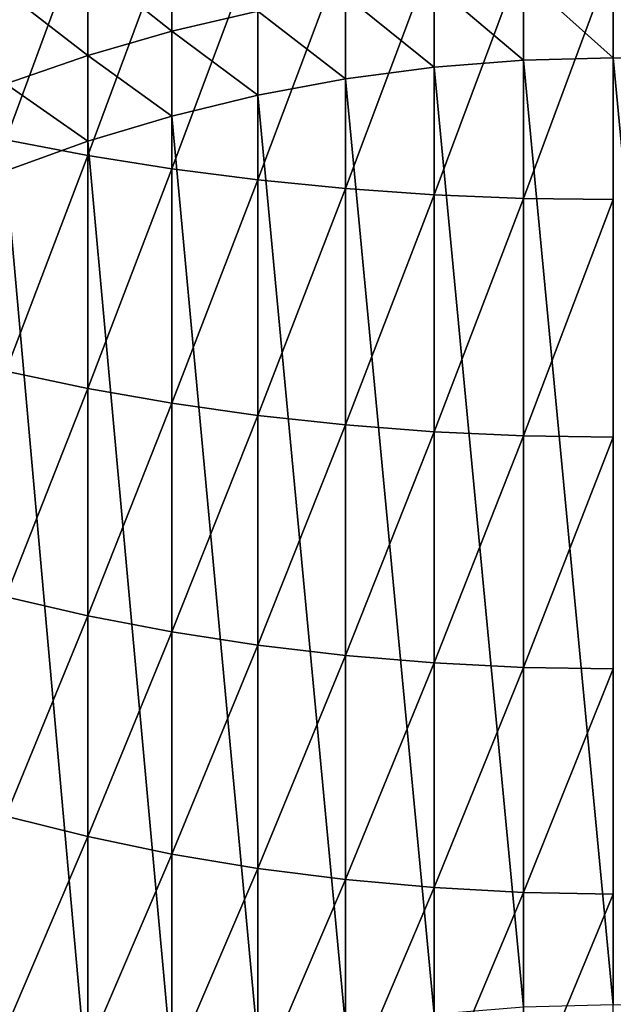
# Model space of a CAD drawing. Extents: x -0.025 to 0.025, y -0.205 to 0.025.
# Drawn here: x -0.005 to 0, y -0.173 to -0.164 of the extents above; entities that cross this region are included whole.
import ezdxf

# ---------------------------------------------------------------- set-up
doc = ezdxf.new("R2010")
doc.units = 0
doc.header["$MEASUREMENT"] = 0
doc.layers.get('0').update_dxf_attribs({"linetype": 'CONTINUOUS'})

msp = doc.modelspace()

# ---------------------------------------------------------------- linework, layer by layer
for points in [[(-0.0048532, -0.1632986, 0.1478882), (-0.0056091, -0.1631691, 0.1475712), (-0.0056091, -0.1653552, 0.1466186)], [(-0.0048532, -0.1632986, 0.1478882), (-0.0056091, -0.1653552, 0.1466186), (-0.0048532, -0.1654999, 0.146929)], [(-0.0040765, -0.1634092, 0.1481589), (-0.0048532, -0.1632986, 0.1478882), (-0.0048532, -0.1654999, 0.146929)], [(-0.0040765, -0.1634092, 0.1481589), (-0.0048532, -0.1654999, 0.146929), (-0.0040765, -0.1656234, 0.147194)], [(-0.0032824, -0.1635002, 0.1483819), (-0.0040765, -0.1634092, 0.1481589), (-0.0040765, -0.1656234, 0.147194)], [(-0.0048532, -0.1637378, 0.1197791), (-0.0040765, -0.1635232, 0.1195806), (-0.0040765, -0.1643525, 0.1186437)], [(-0.0032824, -0.1635002, 0.1483819), (-0.0040765, -0.1656234, 0.147194), (-0.0032824, -0.1657252, 0.1474123)], [(-0.0040765, -0.1635232, 0.1195806), (-0.0032824, -0.164168, 0.1184888), (-0.0040765, -0.1643525, 0.1186437)], [(-0.0024741, -0.1635715, 0.1485563), (-0.0032824, -0.1635002, 0.1483819), (-0.0032824, -0.1657252, 0.1474123)], [(-0.0024741, -0.1635715, 0.1485563), (-0.0032824, -0.1657252, 0.1474123), (-0.0024741, -0.1658049, 0.1475831)], [(-0.0016553, -0.1636226, 0.1486815), (-0.0024741, -0.1635715, 0.1485563), (-0.0024741, -0.1658049, 0.1475831)], [(-0.0016553, -0.1636226, 0.1486815), (-0.0024741, -0.1658049, 0.1475831), (-0.0016553, -0.165862, 0.1477056)], [(-0.0008295, -0.1636534, 0.1487568), (-0.0016553, -0.1636226, 0.1486815), (-0.0016553, -0.165862, 0.1477056)], [(-0.0056091, -0.1639892, 0.1200118), (-0.0048532, -0.1637378, 0.1197791), (-0.0048532, -0.1645764, 0.1188316)], [(-0.0048532, -0.1637378, 0.1197791), (-0.0040765, -0.1643525, 0.1186437), (-0.0048532, -0.1645764, 0.1188316)], [(-0.0008295, -0.1636534, 0.1487568), (-0.0016553, -0.165862, 0.1477056), (-0.0008295, -0.1658964, 0.1477793)], [(0, -0.1636637, 0.1487819), (-0.0008295, -0.1636534, 0.1487568), (-0.0008295, -0.1658964, 0.1477793)], [(0, -0.1636637, 0.1487819), (-0.0008295, -0.1658964, 0.1477793), (0, -0.1659079, 0.1478039)], [(-0.0024742, -0.1640236, 0.1183677), (-0.0016554, -0.1639201, 0.1182808), (-0.0016554, -0.1646859, 0.1173262)], [(-0.0016554, -0.1639201, 0.1182808), (-0.0008295, -0.1638577, 0.1182285), (-0.0008295, -0.1646211, 0.117277)], [(-0.0016554, -0.1639201, 0.1182808), (-0.0008295, -0.1646211, 0.117277), (-0.0016554, -0.1646859, 0.1173262)], [(-0.0008295, -0.1638577, 0.1182285), (0, -0.163837, 0.118211), (0, -0.1645995, 0.1172606)], [(-0.0008295, -0.1638577, 0.1182285), (0, -0.1645995, 0.1172606), (-0.0008295, -0.1646211, 0.117277)], [(0, -0.163837, 0.118211), (0.0008294, -0.1638577, 0.1182285), (0.0008294, -0.1646211, 0.117277)], [(0, -0.163837, 0.118211), (0.0008294, -0.1646211, 0.117277), (0, -0.1645995, 0.1172606)], [(-0.0056091, -0.1639892, 0.1200118), (-0.0048532, -0.1645764, 0.1188316), (-0.0056091, -0.1648388, 0.1190518)], [(-0.0032824, -0.164168, 0.1184888), (-0.0024742, -0.1640236, 0.1183677), (-0.0024742, -0.1647936, 0.117408)], [(-0.0024742, -0.1640236, 0.1183677), (-0.0016554, -0.1646859, 0.1173262), (-0.0024742, -0.1647936, 0.117408)], [(-0.0040765, -0.1643525, 0.1186437), (-0.0032824, -0.164168, 0.1184888), (-0.0032824, -0.1649436, 0.117522)], [(-0.0032824, -0.164168, 0.1184888), (-0.0024742, -0.1647936, 0.117408), (-0.0032824, -0.1649436, 0.117522)], [(-0.0048532, -0.1645764, 0.1188316), (-0.0040765, -0.1643525, 0.1186437), (-0.0040765, -0.1651354, 0.1176678)], [(-0.0040765, -0.1643525, 0.1186437), (-0.0032824, -0.1649436, 0.117522), (-0.0040765, -0.1651354, 0.1176678)], [(-0.0056091, -0.1648388, 0.1190518), (-0.0048532, -0.1645764, 0.1188316), (-0.0048532, -0.1653682, 0.1178446)], [(-0.0048532, -0.1645764, 0.1188316), (-0.0040765, -0.1651354, 0.1176678), (-0.0048532, -0.1653682, 0.1178446)], [(-0.0016554, -0.1646859, 0.1173262), (-0.0008295, -0.1646211, 0.117277), (-0.0008295, -0.1733653, 0.1045564)], [(-0.0008295, -0.1646211, 0.117277), (0, -0.1645995, 0.1172606), (0, -0.1733433, 0.1045404)], [(-0.0008295, -0.1646211, 0.117277), (0, -0.1733433, 0.1045404), (-0.0008295, -0.1733653, 0.1045564)], [(0, -0.1645995, 0.1172606), (0.0008294, -0.1646211, 0.117277), (0.0008294, -0.1733653, 0.1045564)], [(0, -0.1645995, 0.1172606), (0.0008294, -0.1733653, 0.1045564), (0, -0.1733433, 0.1045404)], [(-0.0024742, -0.1647936, 0.117408), (-0.0016554, -0.1646859, 0.1173262), (-0.0016554, -0.1734311, 0.1046041)], [(-0.0016554, -0.1646859, 0.1173262), (-0.0008295, -0.1733653, 0.1045564), (-0.0016554, -0.1734311, 0.1046041)], [(-0.0032824, -0.1649436, 0.117522), (-0.0024742, -0.1647936, 0.117408), (-0.0024742, -0.1735405, 0.1046834)], [(-0.0024742, -0.1647936, 0.117408), (-0.0016554, -0.1734311, 0.1046041), (-0.0024742, -0.1735405, 0.1046834)], [(-0.0056091, -0.1648388, 0.1190518), (-0.0048532, -0.1653682, 0.1178446), (-0.0056091, -0.1656409, 0.1180518)], [(-0.0040765, -0.1651354, 0.1176678), (-0.0032824, -0.1649436, 0.117522), (-0.0032824, -0.1736931, 0.104794)], [(-0.0032824, -0.1649436, 0.117522), (-0.0024742, -0.1735405, 0.1046834), (-0.0032824, -0.1736931, 0.104794)], [(-0.0048532, -0.1653682, 0.1178446), (-0.0040765, -0.1651354, 0.1176678), (-0.0040765, -0.173888, 0.1049354)], [(-0.0040765, -0.1651354, 0.1176678), (-0.0032824, -0.1736931, 0.104794), (-0.0040765, -0.173888, 0.1049354)], [(-0.0048532, -0.1654999, 0.146929), (-0.0056091, -0.1653552, 0.1466186), (-0.0056091, -0.1674925, 0.1455612)], [(-0.0056091, -0.1656409, 0.1180518), (-0.0048532, -0.1653682, 0.1178446), (-0.0048532, -0.1741246, 0.1051069)], [(-0.0048532, -0.1653682, 0.1178446), (-0.0040765, -0.173888, 0.1049354), (-0.0048532, -0.1741246, 0.1051069)], [(-0.0048532, -0.1654999, 0.146929), (-0.0056091, -0.1674925, 0.1455612), (-0.0048532, -0.1676521, 0.1458642)], [(-0.0040765, -0.1656234, 0.147194), (-0.0048532, -0.1654999, 0.146929), (-0.0048532, -0.1676521, 0.1458642)], [(-0.0056091, -0.1656409, 0.1180518), (-0.0048532, -0.1741246, 0.1051069), (-0.0056091, -0.1744018, 0.1053079)], [(-0.0040765, -0.1656234, 0.147194), (-0.0048532, -0.1676521, 0.1458642), (-0.0040765, -0.1677883, 0.1461229)], [(-0.0032824, -0.1657252, 0.1474123), (-0.0040765, -0.1656234, 0.147194), (-0.0040765, -0.1677883, 0.1461229)], [(-0.0032824, -0.1657252, 0.1474123), (-0.0040765, -0.1677883, 0.1461229), (-0.0032824, -0.1679006, 0.146336)], [(-0.0024741, -0.1658049, 0.1475831), (-0.0032824, -0.1657252, 0.1474123), (-0.0032824, -0.1679006, 0.146336)], [(-0.0024741, -0.1658049, 0.1475831), (-0.0032824, -0.1679006, 0.146336), (-0.0024741, -0.1679884, 0.1465027)], [(-0.0016553, -0.165862, 0.1477056), (-0.0024741, -0.1658049, 0.1475831), (-0.0024741, -0.1679884, 0.1465027)], [(-0.0016553, -0.165862, 0.1477056), (-0.0024741, -0.1679884, 0.1465027), (-0.0016553, -0.1680514, 0.1466224)], [(-0.0008295, -0.1658964, 0.1477793), (-0.0016553, -0.165862, 0.1477056), (-0.0016553, -0.1680514, 0.1466224)], [(-0.0008295, -0.1658964, 0.1477793), (-0.0016553, -0.1680514, 0.1466224), (-0.0008295, -0.1680893, 0.1466943)], [(0, -0.1659079, 0.1478039), (-0.0008295, -0.1658964, 0.1477793), (-0.0008295, -0.1680893, 0.1466943)], [(0, -0.1659079, 0.1478039), (-0.0008295, -0.1680893, 0.1466943), (0, -0.168102, 0.1467184)], [(-0.0048532, -0.1676521, 0.1458642), (-0.0056091, -0.1674925, 0.1455612), (-0.0056091, -0.1695761, 0.1444014)], [(-0.0048532, -0.1676521, 0.1458642), (-0.0056091, -0.1695761, 0.1444014), (-0.0048532, -0.1697502, 0.1446964)], [(-0.0040765, -0.1677883, 0.1461229), (-0.0048532, -0.1676521, 0.1458642), (-0.0048532, -0.1697502, 0.1446964)], [(-0.0040765, -0.1677883, 0.1461229), (-0.0048532, -0.1697502, 0.1446964), (-0.0040765, -0.1698988, 0.1449481)], [(-0.0032824, -0.1679006, 0.146336), (-0.0040765, -0.1677883, 0.1461229), (-0.0040765, -0.1698988, 0.1449481)], [(-0.0032824, -0.1679006, 0.146336), (-0.0040765, -0.1698988, 0.1449481), (-0.0032824, -0.1700212, 0.1451556)], [(-0.0024741, -0.1679884, 0.1465027), (-0.0032824, -0.1679006, 0.146336), (-0.0032824, -0.1700212, 0.1451556)], [(-0.0024741, -0.1679884, 0.1465027), (-0.0032824, -0.1700212, 0.1451556), (-0.0024741, -0.170117, 0.1453179)], [(-0.0016553, -0.1680514, 0.1466224), (-0.0024741, -0.1679884, 0.1465027), (-0.0024741, -0.170117, 0.1453179)], [(-0.0016553, -0.1680514, 0.1466224), (-0.0024741, -0.170117, 0.1453179), (-0.0016553, -0.1701857, 0.1454343)], [(-0.0008295, -0.1680893, 0.1466943), (-0.0016553, -0.1680514, 0.1466224), (-0.0016553, -0.1701857, 0.1454343)], [(-0.0008295, -0.1680893, 0.1466943), (-0.0016553, -0.1701857, 0.1454343), (-0.0008295, -0.1702271, 0.1455044)], [(0, -0.168102, 0.1467184), (-0.0008295, -0.1680893, 0.1466943), (-0.0008295, -0.1702271, 0.1455044)], [(0, -0.168102, 0.1467184), (-0.0008295, -0.1702271, 0.1455044), (0, -0.1702409, 0.1455277)], [(-0.0048532, -0.1697502, 0.1446964), (-0.0056091, -0.1695761, 0.1444014), (-0.0056091, -0.171601, 0.1431421)], [(-0.0048532, -0.1697502, 0.1446964), (-0.0056091, -0.171601, 0.1431421), (-0.0048532, -0.1717892, 0.1434283)], [(-0.0040765, -0.1698988, 0.1449481), (-0.0048532, -0.1697502, 0.1446964), (-0.0048532, -0.1717892, 0.1434283)], [(-0.0040765, -0.1698988, 0.1449481), (-0.0048532, -0.1717892, 0.1434283), (-0.0040765, -0.1719498, 0.1436725)], [(-0.0032824, -0.1700212, 0.1451556), (-0.0040765, -0.1698988, 0.1449481), (-0.0040765, -0.1719498, 0.1436725)], [(-0.0032824, -0.1700212, 0.1451556), (-0.0040765, -0.1719498, 0.1436725), (-0.0032824, -0.1720822, 0.1438738)], [(-0.0024741, -0.170117, 0.1453179), (-0.0032824, -0.1700212, 0.1451556), (-0.0032824, -0.1720822, 0.1438738)], [(-0.0024741, -0.170117, 0.1453179), (-0.0032824, -0.1720822, 0.1438738), (-0.0024741, -0.1721857, 0.1440313)], [(-0.0016553, -0.1701857, 0.1454343), (-0.0024741, -0.170117, 0.1453179), (-0.0024741, -0.1721857, 0.1440313)], [(-0.0016553, -0.1701857, 0.1454343), (-0.0024741, -0.1721857, 0.1440313), (-0.0016553, -0.17226, 0.1441442)], [(-0.0008295, -0.1702271, 0.1455044), (-0.0016553, -0.1701857, 0.1454343), (-0.0016553, -0.17226, 0.1441442)], [(-0.0008295, -0.1702271, 0.1455044), (-0.0016553, -0.17226, 0.1441442), (-0.0008295, -0.1723047, 0.1442122)], [(0, -0.1702409, 0.1455277), (-0.0008295, -0.1702271, 0.1455044), (-0.0008295, -0.1723047, 0.1442122)], [(0, -0.1702409, 0.1455277), (-0.0008295, -0.1723047, 0.1442122), (0, -0.1723197, 0.1442349)], [(-0.0048532, -0.1717892, 0.1434283), (-0.0056091, -0.171601, 0.1431421), (-0.0056091, -0.1735626, 0.1417861)], [(-0.0048532, -0.1717892, 0.1434283), (-0.0056091, -0.1735626, 0.1417861), (-0.0048532, -0.1737644, 0.1420628)], [(-0.0040765, -0.1719498, 0.1436725), (-0.0048532, -0.1717892, 0.1434283), (-0.0048532, -0.1737644, 0.1420628)], [(-0.0040765, -0.1719498, 0.1436725), (-0.0048532, -0.1737644, 0.1420628), (-0.0040765, -0.1739367, 0.142299)], [(-0.0032824, -0.1720822, 0.1438738), (-0.0040765, -0.1719498, 0.1436725), (-0.0040765, -0.1739367, 0.142299)], [(-0.0032824, -0.1720822, 0.1438738), (-0.0040765, -0.1739367, 0.142299), (-0.0032824, -0.1740786, 0.1424937)], [(-0.0024741, -0.1721857, 0.1440313), (-0.0032824, -0.1720822, 0.1438738), (-0.0032824, -0.1740786, 0.1424937)], [(-0.0024741, -0.1721857, 0.1440313), (-0.0032824, -0.1740786, 0.1424937), (-0.0024741, -0.1741897, 0.1426459)], [(-0.0016553, -0.17226, 0.1441442), (-0.0024741, -0.1721857, 0.1440313), (-0.0024741, -0.1741897, 0.1426459)], [(-0.0016553, -0.17226, 0.1441442), (-0.0024741, -0.1741897, 0.1426459), (-0.0016553, -0.1742693, 0.1427551)], [(-0.0008295, -0.1723047, 0.1442122), (-0.0016553, -0.17226, 0.1441442), (-0.0016553, -0.1742693, 0.1427551)], [(-0.0008295, -0.1723047, 0.1442122), (-0.0016553, -0.1742693, 0.1427551), (-0.0008295, -0.1743173, 0.1428209)], [(0, -0.1723197, 0.1442349), (-0.0008295, -0.1723047, 0.1442122), (-0.0008295, -0.1743173, 0.1428209)], [(0, -0.1723197, 0.1442349), (-0.0008295, -0.1743173, 0.1428209), (0, -0.1743333, 0.1428428)]]:
    msp.add_3dface(points)

doc.saveas('drawing.dxf')
